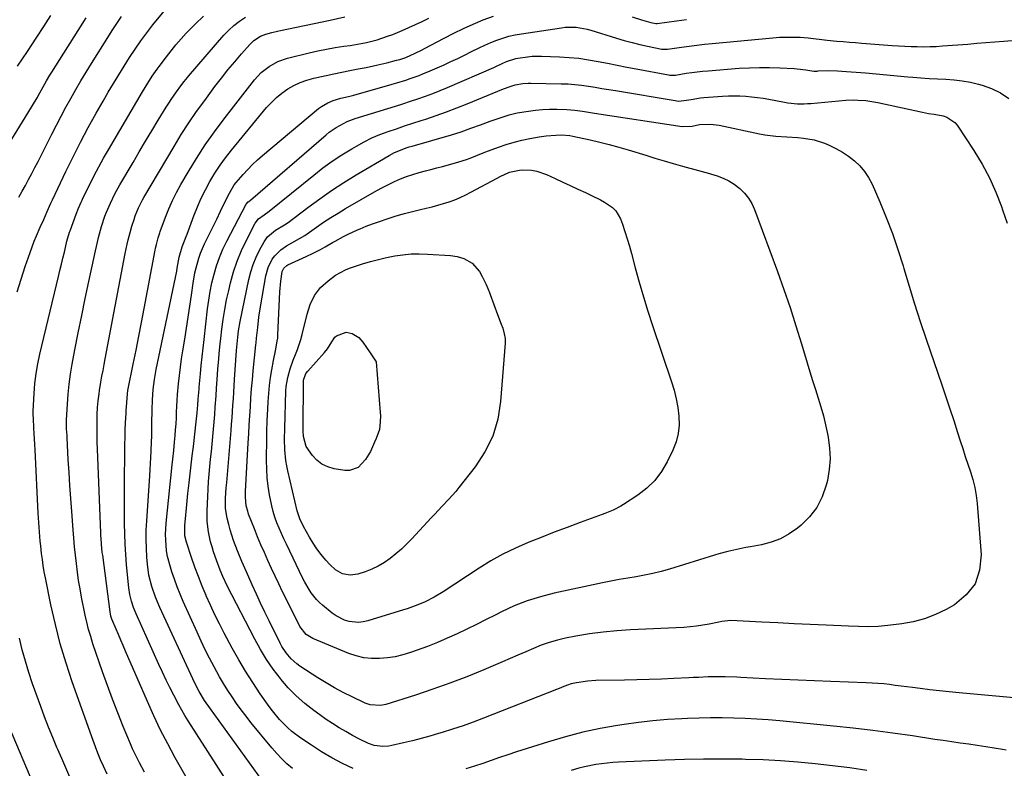
# Model space of a CAD drawing. Units: inches. Extents: x 1836084 to 1841419, y 442232 to 447554.
# Drawn here: x 1840130 to 1840555, y 444755 to 445078 of the extents above; entities that cross this region are included whole.
import ezdxf

# ---------------------------------------------------------------- set-up
doc = ezdxf.new("R2010")
doc.units = ezdxf.units.IN
doc.header["$MEASUREMENT"] = 0
doc.layers.add('7', color=7, linetype='Continuous')
doc.layers.add('8', color=7, linetype='Continuous')

msp = doc.modelspace()

# ---------------------------------------------------------------- linework, layer by layer
at = {"layer": '7', "color": 18}
for points in [[(1840129.04, 444960.89, 1998), (1840130.77, 444966.38, 1998), (1840132.57, 444971.84, 1998), (1840134.63, 444977.86, 1998), (1840135.5, 444980.28, 1998), (1840136.41, 444982.69, 1998), (1840137.39, 444985.07, 1998), (1840139.03, 444988.79, 1998), (1840140.54, 444992.13, 1998), (1840142.02, 444995.48, 1998), (1840143.63, 444999.14, 1998), (1840144.14, 445000.32, 1998), (1840144.27, 445000.61, 1998), (1840150.1, 445012.81, 1998), (1840153.21, 445019.16, 1998), (1840156.42, 445025.47, 1998), (1840159.75, 445031.71, 1998), (1840163.18, 445037.9, 1998), (1840166.18, 445043.21, 1998), (1840168.37, 445047, 1998), (1840170.59, 445050.78, 1998), (1840172.87, 445054.52, 1998), (1840175.19, 445058.23, 1998), (1840177.55, 445061.97, 1998), (1840179.92, 445065.6, 1998), (1840182.38, 445069.18, 1998), (1840183.65, 445070.94, 1998), (1840186.28, 445074.39, 1998), (1840187.63, 445076.09, 1998), (1840199.4, 445090.47, 1998)], [(1840125.6, 445024.9, 1994), (1840133.74, 445037.96, 1994), (1840135.75, 445041.28, 1994), (1840137.68, 445044.64, 1994), (1840138.85, 445046.75, 1994), (1840140.27, 445049.31, 1994), (1840141.7, 445051.87, 1994), (1840143.19, 445054.39, 1994), (1840143.96, 445055.64, 1994), (1840158.77, 445079.14, 1994)], [(1840129.17, 445058.29, 1992), (1840131.42, 445061.46, 1992), (1840133.55, 445064.63, 1992), (1840137.56, 445070.73, 1992), (1840140.61, 445075.38, 1992), (1840143.64, 445080.04, 1992)], [(1840129.74, 445001.71, 1996), (1840131.18, 445004.25, 1996), (1840132.6, 445006.79, 1996), (1840134, 445009.35, 1996), (1840135.37, 445011.92, 1996), (1840136.74, 445014.49, 1996), (1840138.07, 445017.08, 1996), (1840139.4, 445019.68, 1996), (1840144.03, 445028.89, 1996), (1840146.02, 445032.79, 1996), (1840148.03, 445036.66, 1996), (1840150.1, 445040.51, 1996), (1840152.19, 445044.35, 1996), (1840154.35, 445048.15, 1996), (1840156.54, 445051.93, 1996), (1840158.8, 445055.67, 1996), (1840161.1, 445059.39, 1996), (1840168.15, 445070.56, 1996), (1840170.11, 445073.6, 1996), (1840172.09, 445076.62, 1996), (1840174.13, 445079.61, 1996)], [(1840183.94, 444753.64, 2002), (1840181.79, 444757.62, 2002), (1840180.78, 444759.64, 2002), (1840178.88, 444763.74, 2002), (1840177.98, 444765.82, 2002), (1840174.85, 444773.3, 2002), (1840172.48, 444779.15, 2002), (1840170.18, 444785.04, 2002), (1840168, 444790.96, 2002), (1840165.9, 444796.92, 2002), (1840161.77, 444809.05, 2002), (1840160.79, 444812.1, 2002), (1840159.9, 444815.17, 2002), (1840159.12, 444818.27, 2002), (1840158.43, 444821.4, 2002), (1840156.86, 444829.13, 2002), (1840156.19, 444832.72, 2002), (1840155.57, 444836.33, 2002), (1840155.06, 444839.96, 2002), (1840154.61, 444843.59, 2002), (1840154.23, 444847.23, 2002), (1840153.87, 444850.88, 2002), (1840153.54, 444854.52, 2002), (1840153.23, 444858.17, 2002), (1840152.61, 444866.1, 2002), (1840152.19, 444871.72, 2002), (1840151.8, 444877.34, 2002), (1840151.45, 444882.96, 2002), (1840151.12, 444888.58, 2002), (1840150.62, 444897.9, 2002), (1840150.57, 444898.87, 2002), (1840150.42, 444901.77, 2002), (1840150.38, 444903.7, 2002), (1840150.39, 444904.66, 2002), (1840150.42, 444905.63, 2002), (1840150.72, 444912.4, 2002), (1840151.01, 444916.74, 2002), (1840151.43, 444921.06, 2002), (1840152.04, 444925.37, 2002), (1840152.77, 444929.65, 2002), (1840153.98, 444935.85, 2002), (1840155.43, 444943.22, 2002), (1840156.91, 444950.59, 2002), (1840158.43, 444957.94, 2002), (1840159.98, 444965.29, 2002), (1840162.82, 444978.52, 2002), (1840163.24, 444980.44, 2002), (1840164.14, 444984.25, 2002), (1840165.39, 444989.04, 2002), (1840166.91, 444993.47, 2002), (1840167.6, 444995.21, 2002), (1840169.28, 444999.14, 2002), (1840171.22, 445003.12, 2002), (1840173.35, 445006.99, 2002), (1840179.04, 445016.73, 2002), (1840181.73, 445021.3, 2002), (1840184.43, 445025.85, 2002), (1840187.17, 445030.39, 2002), (1840189.91, 445034.91, 2002), (1840193.35, 445040.55, 2002), (1840194.41, 445042.24, 2002), (1840195.5, 445043.91, 2002), (1840197.79, 445047.18, 2002), (1840199.71, 445049.8, 2002), (1840201.08, 445051.58, 2002), (1840202.5, 445053.32, 2002), (1840202.99, 445053.89, 2002), (1840218.21, 445071.59, 2002), (1840220.31, 445073.8, 2002), (1840222.53, 445075.86, 2002), (1840224.94, 445077.7, 2002), (1840227.48, 445079.38, 2002)], [(1840201.82, 444751.7, 2004), (1840197.23, 444759.86, 2004), (1840194.01, 444765.79, 2004), (1840190.92, 444771.79, 2004), (1840188.02, 444777.88, 2004), (1840185.25, 444784.04, 2004), (1840175.82, 444805.86, 2004), (1840174.8, 444808.22, 2004), (1840173.79, 444810.58, 2004), (1840172.78, 444812.95, 2004), (1840171.77, 444815.32, 2004), (1840169.96, 444819.63, 2004), (1840169.51, 444820.96, 2004), (1840169.12, 444822.78, 2004), (1840165.95, 444847.25, 2004), (1840165.8, 444848.44, 2004), (1840165.44, 444852.05, 2004), (1840165.28, 444854.46, 2004), (1840165.21, 444855.66, 2004), (1840165.15, 444856.87, 2004), (1840163.69, 444893, 2004), (1840163.59, 444895.99, 2004), (1840163.54, 444898.97, 2004), (1840163.54, 444901.96, 2004), (1840163.57, 444904.95, 2004), (1840163.64, 444907.95, 2004), (1840163.77, 444910.93, 2004), (1840164.02, 444913.9, 2004), (1840164.39, 444916.86, 2004), (1840164.61, 444918.33, 2004), (1840165.21, 444921.9, 2004), (1840165.65, 444924.42, 2004), (1840166.1, 444926.94, 2004), (1840166.56, 444929.45, 2004), (1840167.04, 444931.97, 2004), (1840175.66, 444977.4, 2004), (1840176.49, 444981.38, 2004), (1840176.96, 444983.37, 2004), (1840177.75, 444986.43, 2004), (1840178.56, 444989.26, 2004), (1840179.47, 444992.06, 2004), (1840180.03, 444993.66, 2004), (1840181.43, 444997.14, 2004), (1840182.5, 444999.4, 2004), (1840183.09, 445000.5, 2004), (1840183.71, 445001.58, 2004), (1840196.74, 445023.65, 2004), (1840199.86, 445028.73, 2004), (1840203.09, 445033.75, 2004), (1840206.47, 445038.66, 2004), (1840209.96, 445043.49, 2004), (1840214.38, 445049.41, 2004), (1840217.14, 445053.04, 2004), (1840219.98, 445056.6, 2004), (1840222.88, 445060.12, 2004), (1840224.35, 445061.85, 2004), (1840225.84, 445063.57, 2004), (1840229.38, 445067.62, 2004), (1840231.08, 445069.28, 2004), (1840234.08, 445071.22, 2004), (1840236.29, 445072.1, 2004), (1840238.86, 445072.76, 2004), (1840241.38, 445073.31, 2004), (1840242.64, 445073.58, 2004), (1840264.01, 445078.04, 2004), (1840270.42, 445079.5, 2004)], [(1840223.38, 444743.74, 2006), (1840202.87, 444775.71, 2006), (1840201.45, 444777.99, 2006), (1840200.08, 444780.29, 2006), (1840198.77, 444782.64, 2006), (1840196.6, 444786.78, 2006), (1840194.94, 444790.07, 2006), (1840193.32, 444793.37, 2006), (1840191.75, 444796.71, 2006), (1840190.22, 444800.05, 2006), (1840180.42, 444821.88, 2006), (1840179.29, 444824.61, 2006), (1840178.34, 444827.4, 2006), (1840177.62, 444830.25, 2006), (1840177.2, 444833.16, 2006), (1840176.25, 444843.13, 2006), (1840175.89, 444847.56, 2006), (1840175.61, 444852, 2006), (1840175.46, 444856.45, 2006), (1840175.39, 444860.9, 2006), (1840175.39, 444865.35, 2006), (1840175.4, 444869.81, 2006), (1840175.41, 444874.26, 2006), (1840175.43, 444878.71, 2006), (1840175.5, 444891.96, 2006), (1840175.53, 444895.06, 2006), (1840175.6, 444898.16, 2006), (1840175.71, 444901.27, 2006), (1840175.85, 444904.36, 2006), (1840176.06, 444908.52, 2006), (1840176.12, 444909.54, 2006), (1840176.3, 444913.15, 2006), (1840176.64, 444916.85, 2006), (1840176.87, 444918.32, 2006), (1840177.01, 444919.05, 2006), (1840179.14, 444929.63, 2006), (1840180.35, 444935.65, 2006), (1840181.54, 444941.67, 2006), (1840182.7, 444947.7, 2006), (1840183.85, 444953.73, 2006), (1840188.6, 444978.9, 2006), (1840188.75, 444979.68, 2006), (1840189.1, 444981.23, 2006), (1840189.87, 444984.1, 2006), (1840190.6, 444986.31, 2006), (1840190.8, 444986.86, 2006), (1840193.1, 444993.11, 2006), (1840194.54, 444996.74, 2006), (1840196.1, 445000.32, 2006), (1840197.85, 445003.8, 2006), (1840199.72, 445007.24, 2006), (1840202.77, 445012.5, 2006), (1840206.37, 445018.43, 2006), (1840210.14, 445024.26, 2006), (1840214.14, 445029.93, 2006), (1840218.3, 445035.49, 2006), (1840231.44, 445052.28, 2006), (1840234.37, 445055.47, 2006), (1840237.77, 445058.17, 2006), (1840241.56, 445060.26, 2006), (1840245.66, 445061.65, 2006), (1840255.02, 445063.94, 2006), (1840258.72, 445064.79, 2006), (1840262.43, 445065.56, 2006), (1840266.16, 445066.23, 2006), (1840269.91, 445066.82, 2006), (1840272.71, 445067.23, 2006), (1840277.4, 445068.02, 2006), (1840279.73, 445068.5, 2006), (1840284.34, 445069.65, 2006), (1840288.84, 445071.12, 2006), (1840291.05, 445071.98, 2006), (1840295.14, 445073.68, 2006), (1840298.03, 445074.92, 2006), (1840300.9, 445076.21, 2006), (1840303.73, 445077.57, 2006), (1840306.54, 445078.98, 2006)], [(1840236.75, 444747.3, 2008), (1840212.39, 444780.88, 2008), (1840209.83, 444784.6, 2008), (1840207.52, 444788.47, 2008), (1840205.39, 444792.6, 2008), (1840204.8, 444793.85, 2008), (1840190.67, 444824.59, 2008), (1840188.75, 444829.13, 2008), (1840187.11, 444833.78, 2008), (1840185.89, 444838.54, 2008), (1840185.24, 444843.4, 2008), (1840185.01, 444846.32, 2008), (1840184.8, 444850.25, 2008), (1840184.7, 444854.17, 2008), (1840184.77, 444858.09, 2008), (1840184.95, 444862.02, 2008), (1840186.25, 444881.52, 2008), (1840186.42, 444884.16, 2008), (1840186.58, 444886.81, 2008), (1840186.73, 444889.45, 2008), (1840186.86, 444892.1, 2008), (1840187.06, 444896.28, 2008), (1840187.12, 444898.51, 2008), (1840187.16, 444902.99, 2008), (1840187.17, 444904.11, 2008), (1840187.23, 444909.95, 2008), (1840187.38, 444914.33, 2008), (1840187.73, 444918.7, 2008), (1840188.3, 444923.04, 2008), (1840189.09, 444927.35, 2008), (1840197.9, 444969.82, 2008), (1840198.14, 444971.01, 2008), (1840198.98, 444975.85, 2008), (1840200.24, 444980.34, 2008), (1840201.97, 444984.7, 2008), (1840202.38, 444985.8, 2008), (1840205.32, 444993.73, 2008), (1840206.83, 444997.53, 2008), (1840208.46, 445001.27, 2008), (1840210.28, 445004.93, 2008), (1840212.21, 445008.54, 2008), (1840214.33, 445012.04, 2008), (1840216.56, 445015.46, 2008), (1840218.97, 445018.76, 2008), (1840221.49, 445021.98, 2008), (1840236.65, 445040.34, 2008), (1840238.71, 445042.61, 2008), (1840240.9, 445044.74, 2008), (1840243.27, 445046.65, 2008), (1840245.77, 445048.43, 2008), (1840248.43, 445049.94, 2008), (1840251.17, 445051.24, 2008), (1840254.04, 445052.24, 2008), (1840256.99, 445053.04, 2008), (1840265.63, 445054.87, 2008), (1840269.11, 445055.6, 2008), (1840272.6, 445056.32, 2008), (1840276.1, 445057.03, 2008), (1840279.59, 445057.73, 2008), (1840282.79, 445058.37, 2008), (1840284.68, 445058.77, 2008), (1840288.44, 445059.64, 2008), (1840292.72, 445060.77, 2008), (1840294.04, 445061.14, 2008), (1840296.64, 445062.03, 2008), (1840300.75, 445063.88, 2008), (1840303.45, 445065.2, 2008), (1840304.79, 445065.89, 2008), (1840313.16, 445070.33, 2008), (1840317.32, 445072.46, 2008), (1840321.52, 445074.5, 2008), (1840325.79, 445076.41, 2008), (1840330.09, 445078.23, 2008), (1840334.47, 445079.82, 2008)], [(1840394.31, 445079.54, 2008), (1840398.27, 445078.25, 2008), (1840402.38, 445077.13, 2008), (1840404.56, 445076.67, 2008), (1840404.93, 445076.69, 2008), (1840405.02, 445076.7, 2008), (1840413.44, 445077.79, 2008), (1840417.74, 445078.34, 2008)], [(1840273.98, 444755.15, 2012), (1840269.33, 444757.4, 2012), (1840264.77, 444759.8, 2012), (1840260.33, 444762.43, 2012), (1840255.98, 444765.2, 2012), (1840251.4, 444768.29, 2012), (1840247.51, 444771.21, 2012), (1840245.69, 444772.81, 2012), (1840242.27, 444776.27, 2012), (1840239.17, 444780, 2012), (1840237.73, 444781.97, 2012), (1840233.9, 444787.47, 2012), (1840230.67, 444792.27, 2012), (1840227.57, 444797.15, 2012), (1840224.63, 444802.13, 2012), (1840221.81, 444807.18, 2012), (1840218.38, 444813.57, 2012), (1840216.32, 444817.55, 2012), (1840214.33, 444821.55, 2012), (1840212.45, 444825.61, 2012), (1840210.63, 444829.7, 2012), (1840210.57, 444829.83, 2012), (1840208.89, 444833.9, 2012), (1840207.28, 444837.99, 2012), (1840205.76, 444842.12, 2012), (1840204.31, 444846.28, 2012), (1840202.07, 444852.92, 2012), (1840201.45, 444855.53, 2012), (1840201.34, 444859.99, 2012), (1840201.76, 444864.45, 2012), (1840202.06, 444867.57, 2012), (1840202.38, 444870.69, 2012), (1840202.72, 444873.81, 2012), (1840203.25, 444878.48, 2012), (1840203.7, 444882.38, 2012), (1840204.15, 444886.27, 2012), (1840204.6, 444890.16, 2012), (1840205.05, 444894.06, 2012), (1840206.28, 444904.72, 2012), (1840206.69, 444908.65, 2012), (1840207.02, 444912.09, 2012), (1840207.19, 444914.52, 2012), (1840207.51, 444918.84, 2012), (1840207.59, 444919.71, 2012), (1840208.13, 444925.42, 2012), (1840208.49, 444929.13, 2012), (1840208.86, 444932.85, 2012), (1840209.25, 444936.56, 2012), (1840209.66, 444940.27, 2012), (1840211.15, 444953.51, 2012), (1840211.66, 444957.3, 2012), (1840212.28, 444961.06, 2012), (1840213.06, 444964.8, 2012), (1840213.96, 444968.51, 2012), (1840215.06, 444972.16, 2012), (1840216.31, 444975.75, 2012), (1840217.8, 444979.25, 2012), (1840219.46, 444982.69, 2012), (1840227.78, 444998.63, 2012), (1840228.72, 444999.68, 2012), (1840229.48, 445000.19, 2012), (1840229.62, 445000.3, 2012), (1840229.76, 445000.41, 2012), (1840262.28, 445028.57, 2012), (1840263.68, 445029.71, 2012), (1840266.62, 445031.79, 2012), (1840269.76, 445033.57, 2012), (1840271.39, 445034.34, 2012), (1840274.77, 445035.6, 2012), (1840288.97, 445039.98, 2012), (1840292.21, 445041, 2012), (1840295.45, 445042.03, 2012), (1840298.69, 445043.09, 2012), (1840301.91, 445044.16, 2012), (1840305.12, 445045.29, 2012), (1840308.31, 445046.47, 2012), (1840311.47, 445047.72, 2012), (1840314.6, 445049.03, 2012), (1840334.6, 445057.67, 2012), (1840335.53, 445058.09, 2012), (1840338.29, 445059.4, 2012), (1840340.13, 445060.28, 2012), (1840344.13, 445061.61, 2012), (1840344.97, 445061.76, 2012), (1840349.21, 445062.32, 2012), (1840351.2, 445062.49, 2012), (1840355.17, 445062.53, 2012), (1840363, 445062.27, 2012), (1840367.18, 445062.02, 2012), (1840371.35, 445061.64, 2012), (1840375.48, 445061.04, 2012), (1840379.6, 445060.3, 2012), (1840383.72, 445059.47, 2012), (1840387.83, 445058.65, 2012), (1840391.95, 445057.86, 2012), (1840396.07, 445057.08, 2012), (1840410.02, 445054.49, 2012), (1840410.51, 445054.42, 2012), (1840412.98, 445054.43, 2012), (1840417.64, 445055.17, 2012), (1840419.98, 445055.53, 2012), (1840424.67, 445056.09, 2012), (1840427.02, 445056.3, 2012), (1840440.49, 445057.33, 2012), (1840444.85, 445057.57, 2012), (1840449.22, 445057.71, 2012), (1840453.58, 445057.67, 2012), (1840457.95, 445057.51, 2012), (1840464.15, 445057.17, 2012), (1840465.42, 445057.08, 2012), (1840469.18, 445056.61, 2012), (1840472.64, 445056.15, 2012), (1840474.08, 445056.14, 2012), (1840474.56, 445056.16, 2012), (1840479.14, 445056.31, 2012), (1840482.84, 445056.25, 2012), (1840484.68, 445056.13, 2012), (1840494.87, 445055.33, 2012), (1840499.47, 445054.96, 2012), (1840504.06, 445054.56, 2012), (1840508.65, 445054.14, 2012), (1840513.24, 445053.7, 2012), (1840515.3, 445053.49, 2012), (1840518.86, 445053.17, 2012), (1840522.43, 445052.91, 2012)], [(1840579.57, 444783.8, 2014), (1840535.25, 444787.81, 2014), (1840531.07, 444788.21, 2014), (1840526.89, 444788.65, 2014), (1840522.73, 444789.13, 2014), (1840518.56, 444789.65, 2014), (1840515.21, 444790.08, 2014), (1840512.72, 444790.4, 2014), (1840510.24, 444790.72, 2014), (1840507.75, 444791.05, 2014), (1840505.26, 444791.37, 2014), (1840502.77, 444791.65, 2014), (1840500.27, 444791.89, 2014), (1840497.77, 444792.06, 2014), (1840495.27, 444792.18, 2014), (1840479.95, 444792.72, 2014), (1840472.92, 444792.99, 2014), (1840465.89, 444793.27, 2014), (1840458.87, 444793.6, 2014), (1840451.84, 444793.94, 2014), (1840441.11, 444794.49, 2014), (1840439.45, 444794.57, 2014), (1840434.47, 444794.75, 2014), (1840431.15, 444794.79, 2014), (1840427.01, 444794.67, 2014), (1840422.86, 444794.49, 2014), (1840420.79, 444794.4, 2014), (1840418.72, 444794.31, 2014), (1840412.26, 444794.01, 2014), (1840406.95, 444793.79, 2014), (1840401.64, 444793.6, 2014), (1840396.34, 444793.45, 2014), (1840391.03, 444793.33, 2014), (1840378.57, 444793.09, 2014), (1840375.03, 444792.88, 2014), (1840370.26, 444792.16, 2014), (1840368.06, 444791.65, 2014), (1840364.89, 444790.51, 2014), (1840362.79, 444789.68, 2014), (1840361.73, 444789.26, 2014), (1840330.21, 444776.93, 2014), (1840325.79, 444775.25, 2014), (1840321.35, 444773.65, 2014), (1840316.87, 444772.14, 2014), (1840312.37, 444770.7, 2014), (1840310.8, 444770.22, 2014), (1840307.05, 444769.12, 2014), (1840303.29, 444768.08, 2014), (1840299.51, 444767.12, 2014), (1840295.7, 444766.23, 2014), (1840290.6, 444765.09, 2014), (1840289.33, 444764.87, 2014), (1840286.79, 444764.69, 2014), (1840283, 444765.16, 2014), (1840280.59, 444766, 2014), (1840276.67, 444767.85, 2014), (1840273.63, 444769.49, 2014), (1840270.83, 444771.09, 2014), (1840267.96, 444772.79, 2014), (1840265.13, 444774.55, 2014), (1840262.35, 444776.4, 2014), (1840259.62, 444778.31, 2014), (1840256.99, 444780.21, 2014), (1840253.12, 444783.26, 2014), (1840249.42, 444786.51, 2014), (1840246, 444790.04, 2014), (1840242.77, 444793.77, 2014), (1840242.58, 444794, 2014), (1840239.52, 444798.07, 2014), (1840236.63, 444802.25, 2014), (1840233.99, 444806.6, 2014), (1840231.52, 444811.05, 2014), (1840219.66, 444833.98, 2014), (1840217.73, 444838.04, 2014), (1840216.59, 444840.81, 2014), (1840215.03, 444845.02, 2014), (1840213.78, 444848.64, 2014), (1840213.1, 444850.78, 2014), (1840212.49, 444852.94, 2014), (1840211.56, 444857.35, 2014), (1840211.04, 444861.81, 2014), (1840210.96, 444864.05, 2014), (1840210.98, 444866.3, 2014), (1840211.23, 444872.54, 2014), (1840211.39, 444875.78, 2014), (1840211.59, 444879.02, 2014), (1840211.86, 444882.25, 2014), (1840212.18, 444885.48, 2014), (1840212.52, 444888.71, 2014), (1840212.84, 444891.94, 2014), (1840213.15, 444895.17, 2014), (1840213.45, 444898.4, 2014), (1840214.14, 444906.33, 2014), (1840214.28, 444907.94, 2014), (1840214.52, 444911.17, 2014), (1840214.84, 444916.02, 2014), (1840215.06, 444919.25, 2014), (1840215.31, 444923.05, 2014), (1840215.64, 444927.49, 2014), (1840216.02, 444931.93, 2014), (1840216.23, 444934.15, 2014), (1840216.69, 444938.58, 2014), (1840216.94, 444940.8, 2014), (1840217.4, 444944.8, 2014), (1840217.96, 444949, 2014), (1840218.61, 444953.19, 2014), (1840219.41, 444957.35, 2014), (1840220.31, 444961.49, 2014), (1840221.07, 444964.74, 2014), (1840222.38, 444969.49, 2014), (1840223.92, 444974.15, 2014), (1840225.8, 444978.68, 2014), (1840227.92, 444983.12, 2014), (1840231.75, 444990.45, 2014), (1840233.18, 444992.35, 2014), (1840235.54, 444994.14, 2014), (1840237.81, 444995.66, 2014), (1840257.03, 445011.27, 2014), (1840260.96, 445014.31, 2014), (1840264.97, 445017.23, 2014), (1840269.12, 445019.96, 2014), (1840273.35, 445022.56, 2014), (1840275.44, 445023.79, 2014), (1840278.73, 445025.58, 2014), (1840282.09, 445027.25, 2014), (1840285.54, 445028.71, 2014), (1840289.05, 445030.03, 2014), (1840292.62, 445031.25, 2014), (1840296.18, 445032.45, 2014), (1840299.76, 445033.63, 2014), (1840303.34, 445034.79, 2014), (1840305.25, 445035.41, 2014), (1840309.77, 445036.93, 2014), (1840314.27, 445038.53, 2014), (1840318.72, 445040.23, 2014), (1840323.15, 445042, 2014), (1840336.3, 445047.45, 2014), (1840338.77, 445048.44, 2014), (1840341.62, 445049.48, 2014), (1840343.81, 445050.15, 2014), (1840347.18, 445050.75, 2014), (1840349.46, 445050.91, 2014), (1840350.61, 445050.92, 2014), (1840363.67, 445050.69, 2014), (1840366.63, 445050.57, 2014), (1840369.58, 445050.37, 2014), (1840372.51, 445050.04, 2014), (1840375.44, 445049.63, 2014), (1840378.36, 445049.15, 2014), (1840381.28, 445048.66, 2014), (1840384.2, 445048.18, 2014), (1840387.12, 445047.69, 2014), (1840412.9, 445043.36, 2014), (1840414.26, 445043.21, 2014), (1840417.69, 445043.51, 2014), (1840419.73, 445043.91, 2014), (1840423.82, 445044.55, 2014), (1840425.2, 445044.68, 2014), (1840433.28, 445045.29, 2014), (1840435.79, 445045.43, 2014), (1840438.3, 445045.49, 2014), (1840440.8, 445045.43, 2014), (1840443.31, 445045.3, 2014), (1840445.81, 445045.08, 2014), (1840448.31, 445044.79, 2014), (1840450.79, 445044.41, 2014), (1840453.26, 445043.98, 2014), (1840459.95, 445042.69, 2014), (1840461.36, 445042.45, 2014), (1840465.64, 445042.04, 2014), (1840468.5, 445042.02, 2014), (1840469.93, 445042.09, 2014), (1840471.36, 445042.19, 2014), (1840486.38, 445043.51, 2014), (1840489.87, 445043.67, 2014), (1840491.61, 445043.64, 2014), (1840495.1, 445043.38, 2014), (1840496.83, 445043.16, 2014), (1840500.27, 445042.54, 2014), (1840519.56, 445038.34, 2014), (1840522.07, 445037.86, 2014)], [(1840522.43, 445052.91, 2012), (1840526, 445052.71, 2012), (1840529.58, 445052.57, 2012), (1840533.14, 445052.34, 2012), (1840536.67, 445051.94, 2012), (1840540.17, 445051.29, 2012), (1840543.64, 445050.46, 2012), (1840545.23, 445050.02, 2012), (1840549.31, 445048.55, 2012), (1840553.17, 445046.71, 2012), (1840556.7, 445044.29, 2012)], [(1840484.97, 445021.14, 2016), (1840487.62, 445019.34, 2016), (1840490.18, 445017.39, 2016), (1840492.48, 445015.18, 2016), (1840494.54, 445012.8, 2016), (1840496.25, 445010.15, 2016), (1840497.73, 445007.32, 2016), (1840501.05, 444999.73, 2016), (1840503.88, 444992.92, 2016), (1840506.52, 444986.05, 2016), (1840508.91, 444979.08, 2016), (1840511.11, 444972.04, 2016), (1840511.45, 444970.9, 2016), (1840513.75, 444963.26, 2016), (1840516.11, 444955.64, 2016), (1840518.57, 444948.06, 2016), (1840521.1, 444940.49, 2016), (1840527.87, 444920.71, 2016), (1840529.61, 444915.58, 2016), (1840531.32, 444910.45, 2016), (1840533, 444905.31, 2016), (1840534.65, 444900.16, 2016), (1840535.8, 444896.54, 2016), (1840536.88, 444893.2, 2016), (1840537.97, 444889.86, 2016), (1840539.08, 444886.53, 2016), (1840540.21, 444883.21, 2016), (1840541.21, 444879.86, 2016), (1840542.05, 444876.48, 2016), (1840542.63, 444873.04, 2016), (1840543.04, 444869.57, 2016), (1840544.81, 444847.35, 2016), (1840544.15, 444840.81, 2016), (1840542.22, 444834.94, 2016), (1840538.41, 444830.07, 2016), (1840533.35, 444825.88, 2016), (1840529.7, 444823.84, 2016), (1840525.12, 444821.62, 2016), (1840520.42, 444819.77, 2016), (1840515.53, 444818.48, 2016), (1840510.53, 444817.56, 2016), (1840504.54, 444816.82, 2016), (1840500.32, 444816.44, 2016), (1840496.09, 444816.34, 2016), (1840491.85, 444816.42, 2016), (1840487.61, 444816.57, 2016), (1840477.99, 444817.03, 2016), (1840471.06, 444817.36, 2016), (1840464.12, 444817.68, 2016), (1840457.19, 444818.01, 2016), (1840450.26, 444818.34, 2016), (1840436.83, 444818.98, 2016), (1840435.53, 444818.97, 2016), (1840432.97, 444818.58, 2016), (1840431.69, 444818.32, 2016), (1840427.55, 444817.46, 2016), (1840424.84, 444816.97, 2016), (1840422.11, 444816.56, 2016), (1840419.37, 444816.28, 2016), (1840416.61, 444816.08, 2016), (1840393.57, 444815.02, 2016), (1840387.66, 444814.62, 2016), (1840381.77, 444814.05, 2016), (1840375.91, 444813.23, 2016), (1840370.07, 444812.24, 2016), (1840365.61, 444811.39, 2016), (1840362.05, 444810.58, 2016), (1840358.55, 444809.61, 2016), (1840355.12, 444808.4, 2016), (1840351.74, 444807.03, 2016), (1840348.39, 444805.54, 2016), (1840345.04, 444804.07, 2016), (1840341.68, 444802.61, 2016), (1840338.32, 444801.17, 2016), (1840330.32, 444797.77, 2016), (1840323.04, 444794.8, 2016), (1840315.71, 444791.97, 2016), (1840308.3, 444789.36, 2016), (1840300.84, 444786.89, 2016), (1840288.02, 444782.85, 2016), (1840285.81, 444782.37, 2016), (1840281.3, 444782.64, 2016), (1840279.17, 444783.41, 2016), (1840273.53, 444786.07, 2016), (1840269.71, 444787.97, 2016), (1840265.96, 444789.97, 2016), (1840262.28, 444792.12, 2016), (1840258.67, 444794.37, 2016), (1840251.03, 444799.36, 2016), (1840249.68, 444800.33, 2016), (1840247.21, 444802.53, 2016), (1840245.08, 444805.08, 2016), (1840243.27, 444807.86, 2016), (1840242.49, 444809.33, 2016), (1840237.8, 444818.84, 2016), (1840235.92, 444822.71, 2016), (1840234.07, 444826.58, 2016), (1840232.26, 444830.48, 2016), (1840230.48, 444834.39, 2016), (1840227.97, 444839.98, 2016), (1840225.97, 444844.5, 2016), (1840224.09, 444849.08, 2016), (1840222.41, 444853.58, 2016), (1840220.94, 444858.2, 2016), (1840220.29, 444860.53, 2016), (1840219.62, 444863.16, 2016), (1840218.92, 444867.44, 2016), (1840218.85, 444871.8, 2016), (1840219.24, 444876.34, 2016), (1840219.44, 444878.62, 2016), (1840221.33, 444901.04, 2016), (1840221.55, 444903.78, 2016), (1840221.76, 444906.53, 2016), (1840221.96, 444909.27, 2016), (1840222.14, 444912.02, 2016), (1840222.31, 444914.77, 2016), (1840222.49, 444917.52, 2016), (1840222.67, 444920.26, 2016), (1840222.84, 444923.01, 2016), (1840223.67, 444935.51, 2016), (1840223.89, 444938.43, 2016), (1840224.2, 444941.34, 2016), (1840224.54, 444944.03, 2016), (1840225.25, 444948.13, 2016), (1840229.01, 444966.24, 2016), (1840229.84, 444969.52, 2016), (1840230.86, 444972.73, 2016), (1840232.15, 444975.84, 2016), (1840233.62, 444978.88, 2016), (1840235.57, 444982.49, 2016), (1840237.09, 444984.65, 2016), (1840240.52, 444987.41, 2016), (1840244.42, 444989.8, 2016), (1840245.92, 444990.85, 2016), (1840254.48, 444997.32, 2016), (1840259.55, 445001.03, 2016), (1840264.7, 445004.61, 2016), (1840269.97, 445008.02, 2016), (1840275.31, 445011.32, 2016), (1840289.49, 445019.75, 2016), (1840291.87, 445021.02, 2016), (1840294.34, 445022.07, 2016), (1840296.89, 445022.97, 2016), (1840298.18, 445023.38, 2016), (1840299.47, 445023.77, 2016), (1840316.41, 445028.67, 2016), (1840320.62, 445029.98, 2016), (1840324.78, 445031.45, 2016), (1840328.91, 445032.97, 2016), (1840333.07, 445034.45, 2016), (1840339.47, 445036.68, 2016), (1840341.2, 445037.22, 2016), (1840344.7, 445038.09, 2016), (1840349.58, 445038.89, 2016), (1840352.61, 445039.27, 2016), (1840355.65, 445039.54, 2016), (1840358.69, 445039.66, 2016), (1840361.75, 445039.68, 2016), (1840366.15, 445039.55, 2016), (1840369.55, 445039.27, 2016), (1840372.93, 445038.79, 2016), (1840376.32, 445038.28, 2016), (1840378, 445038.02, 2016), (1840415.79, 445032.21, 2016), (1840420.16, 445032.39, 2016), (1840423.4, 445033.05, 2016), (1840428.12, 445033.27, 2016), (1840431.82, 445032.78, 2016), (1840449.22, 445029.08, 2016), (1840451.55, 445028.64, 2016), (1840456.24, 445028.02, 2016), (1840460.98, 445027.71, 2016), (1840465.72, 445027.41, 2016), (1840468.12, 445027.24, 2016), (1840472.8, 445026.5, 2016), (1840477.29, 445024.98, 2016), (1840479.29, 445024.11, 2016), (1840482.18, 445022.7, 2016), (1840484.97, 445021.14, 2016)], [(1840522.07, 445037.86, 2014), (1840524.61, 445037.5, 2014), (1840528.37, 445036.76, 2014), (1840529.97, 445036.25, 2014), (1840533.5, 445033.92, 2014), (1840534.41, 445032.8, 2014), (1840541.66, 445021.81, 2014), (1840545.18, 445016.02, 2014), (1840548.39, 445010.09, 2014), (1840551.16, 445003.93, 2014), (1840553.62, 444997.62, 2014), (1840554.07, 444996.32, 2014), (1840556, 444990.52, 2014)], [(1840357.14, 445028.13, 2018), (1840361.42, 445028.49, 2018), (1840363.77, 445028.56, 2018), (1840367.43, 445028.33, 2018), (1840368.73, 445028.08, 2018), (1840376.16, 445026.45, 2018), (1840380.29, 445025.48, 2018), (1840384.4, 445024.45, 2018), (1840388.49, 445023.32, 2018), (1840392.55, 445022.13, 2018), (1840400.21, 445019.77, 2018), (1840404.13, 445018.58, 2018), (1840408.06, 445017.4, 2018), (1840412, 445016.26, 2018), (1840415.94, 445015.14, 2018), (1840422.93, 445013.19, 2018), (1840426.13, 445012.41, 2018), (1840426.58, 445012.27, 2018), (1840430.95, 445010.9, 2018), (1840433.5, 445009.92, 2018), (1840435.95, 445008.76, 2018), (1840438.25, 445007.32, 2018), (1840440.66, 445005.51, 2018), (1840442.7, 445003.51, 2018), (1840444.49, 445001.34, 2018), (1840445.93, 444998.92, 2018), (1840447.12, 444996.33, 2018), (1840456.96, 444969.62, 2018), (1840459.73, 444961.86, 2018), (1840462.4, 444954.07, 2018), (1840464.93, 444946.24, 2018), (1840467.36, 444938.36, 2018), (1840469.79, 444930.2, 2018), (1840470.94, 444926.39, 2018), (1840472.11, 444922.59, 2018), (1840473.31, 444918.79, 2018), (1840474.53, 444915, 2018), (1840475.7, 444911.2, 2018), (1840476.77, 444907.37, 2018), (1840477.7, 444903.51, 2018), (1840478.54, 444899.62, 2018), (1840478.84, 444898.1, 2018), (1840479.45, 444893.44, 2018), (1840479.66, 444888.79, 2018), (1840479.27, 444884.15, 2018), (1840478.48, 444879.52, 2018), (1840477.97, 444877.38, 2018), (1840476.26, 444872.44, 2018), (1840473.98, 444867.86, 2018), (1840470.84, 444863.81, 2018), (1840467.13, 444860.12, 2018), (1840465.65, 444858.92, 2018), (1840462.07, 444856.44, 2018), (1840458.31, 444854.35, 2018), (1840454.28, 444852.86, 2018), (1840450.06, 444851.76, 2018), (1840445.26, 444850.9, 2018), (1840443.3, 444850.54, 2018), (1840439.4, 444849.74, 2018), (1840435.52, 444848.86, 2018), (1840431.68, 444847.82, 2018), (1840429.77, 444847.26, 2018), (1840410.35, 444841.22, 2018), (1840406.81, 444840.21, 2018), (1840403.24, 444839.31, 2018), (1840399.64, 444838.56, 2018), (1840396.01, 444837.93, 2018), (1840392.36, 444837.35, 2018), (1840388.73, 444836.72, 2018), (1840385.11, 444836.03, 2018), (1840381.49, 444835.29, 2018), (1840360.65, 444830.82, 2018), (1840354.81, 444829.33, 2018), (1840349.06, 444827.54, 2018), (1840343.48, 444825.32, 2018), (1840337.99, 444822.79, 2018), (1840335.47, 444821.51, 2018), (1840331.32, 444819.42, 2018), (1840327.16, 444817.35, 2018), (1840322.99, 444815.31, 2018), (1840318.8, 444813.29, 2018), (1840314.58, 444811.36, 2018), (1840310.32, 444809.53, 2018), (1840306, 444807.84, 2018), (1840301.64, 444806.24, 2018), (1840298.72, 444805.23, 2018), (1840295.44, 444804.24, 2018), (1840292.13, 444803.44, 2018), (1840288.75, 444802.93, 2018), (1840285.35, 444802.6, 2018), (1840281.95, 444802.65, 2018), (1840278.6, 444802.99, 2018), (1840275.33, 444803.78, 2018), (1840272.11, 444804.86, 2018), (1840256.54, 444811.27, 2018), (1840253.77, 444813.01, 2018), (1840251.02, 444816.46, 2018), (1840250.48, 444817.43, 2018), (1840243.53, 444831.46, 2018), (1840241.9, 444834.81, 2018), (1840240.29, 444838.17, 2018), (1840238.72, 444841.54, 2018), (1840237.17, 444844.93, 2018), (1840235.67, 444848.33, 2018), (1840234.2, 444851.76, 2018), (1840232.78, 444855.2, 2018), (1840231.4, 444858.65, 2018), (1840228.91, 444864.99, 2018), (1840228.5, 444866.16, 2018), (1840227.89, 444868.54, 2018), (1840227.5, 444872.22, 2018), (1840227.53, 444874.69, 2018), (1840228.74, 444895.73, 2018), (1840228.97, 444899.61, 2018), (1840229.19, 444903.49, 2018), (1840229.42, 444907.37, 2018), (1840229.64, 444911.25, 2018), (1840229.9, 444915.12, 2018), (1840230.18, 444919, 2018), (1840230.51, 444922.87, 2018), (1840230.87, 444926.74, 2018), (1840231.99, 444937.95, 2018), (1840232.1, 444938.93, 2018), (1840232.35, 444940.9, 2018), (1840232.82, 444945.43, 2018), (1840233.36, 444949.94, 2018), (1840234.06, 444954.44, 2018), (1840236.34, 444967.71, 2018), (1840237.34, 444971.4, 2018), (1840239.06, 444974.94, 2018), (1840240.13, 444976.45, 2018), (1840242.72, 444979.02, 2018), (1840245.23, 444980.69, 2018), (1840247.47, 444981.99, 2018), (1840250.87, 444983.88, 2018), (1840253.08, 444985.23, 2018), (1840254.15, 444985.96, 2018), (1840258.15, 444988.76, 2018), (1840261.24, 444990.86, 2018), (1840264.36, 444992.91, 2018), (1840267.53, 444994.87, 2018), (1840270.74, 444996.79, 2018), (1840284.2, 445004.58, 2018), (1840286.68, 445005.95, 2018), (1840289.2, 445007.24, 2018), (1840291.76, 445008.44, 2018), (1840294.36, 445009.56, 2018), (1840297, 445010.57, 2018), (1840299.67, 445011.51, 2018), (1840302.38, 445012.34, 2018), (1840305.1, 445013.1, 2018), (1840307.42, 445013.69, 2018), (1840310, 445014.35, 2018), (1840312.57, 445015.02, 2018), (1840315.15, 445015.71, 2018), (1840319.56, 445016.9, 2018), (1840322.81, 445017.91, 2018), (1840324.41, 445018.5, 2018), (1840327.57, 445019.8, 2018), (1840330.74, 445021.07, 2018), (1840332.33, 445021.69, 2018), (1840336.67, 445023.33, 2018), (1840339.99, 445024.48, 2018), (1840343.34, 445025.5, 2018), (1840346.75, 445026.32, 2018), (1840350.19, 445027.02, 2018), (1840354.24, 445027.71, 2018), (1840357.14, 445028.13, 2018)], [(1840270.6, 444970.35, 2022), (1840272.41, 444971.03, 2022), (1840278.05, 444972.89, 2022), (1840281.47, 444973.93, 2022), (1840284.9, 444974.88, 2022), (1840288.38, 444975.68, 2022), (1840291.88, 444976.38, 2022), (1840295.4, 444976.88, 2022), (1840298.94, 444977.21, 2022), (1840302.49, 444977.28, 2022), (1840306.05, 444977.19, 2022), (1840315.97, 444976.57, 2022), (1840318.88, 444976.16, 2022), (1840321.69, 444975.29, 2022), (1840325.25, 444973.25, 2022), (1840328.41, 444969.58, 2022), (1840329.68, 444967.43, 2022), (1840331.35, 444964.1, 2022), (1840332.74, 444960.65, 2022), (1840333.05, 444959.77, 2022), (1840334.63, 444955.39, 2022), (1840336.28, 444951.03, 2022), (1840337.85, 444946.97, 2022), (1840338.51, 444945.12, 2022), (1840339.15, 444942.69, 2022), (1840339.46, 444940.71, 2022), (1840339.5, 444939.72, 2022), (1840339.47, 444938.71, 2022), (1840337.58, 444913.52, 2022), (1840336.32, 444905.91, 2022), (1840334.21, 444898.63, 2022), (1840330.83, 444891.85, 2022), (1840326.62, 444885.39, 2022), (1840319.59, 444876.49, 2022), (1840318.19, 444874.76, 2022), (1840315.28, 444871.41, 2022), (1840312.24, 444868.17, 2022), (1840309.19, 444864.94, 2022), (1840307.67, 444863.31, 2022), (1840299.21, 444854.24, 2022), (1840297.02, 444852, 2022), (1840294.77, 444849.84, 2022), (1840292.41, 444847.79, 2022), (1840289.99, 444845.82, 2022), (1840287.44, 444844.04, 2022), (1840284.79, 444842.46, 2022), (1840281.99, 444841.15, 2022), (1840279.09, 444840.04, 2022), (1840275.93, 444839.01, 2022), (1840272.63, 444838.54, 2022), (1840269.38, 444839.24, 2022), (1840266.39, 444840.89, 2022), (1840263.85, 444843.19, 2022), (1840262.13, 444845.15, 2022), (1840260.2, 444847.5, 2022), (1840258.37, 444849.92, 2022), (1840256.68, 444852.45, 2022), (1840255.1, 444855.05, 2022), (1840252.51, 444859.58, 2022), (1840250.93, 444862.9, 2022), (1840249.84, 444866.41, 2022), (1840245.82, 444883.57, 2022), (1840245.36, 444885.83, 2022), (1840244.97, 444888.09, 2022), (1840244.53, 444892.67, 2022), (1840244.38, 444897.29, 2022), (1840244.44, 444901.9, 2022), (1840245.01, 444917.99, 2022), (1840245.14, 444919.96, 2022), (1840245.74, 444923.84, 2022), (1840246.77, 444927.65, 2022), (1840248.09, 444931.38, 2022), (1840249.1, 444933.8, 2022), (1840249.95, 444935.94, 2022), (1840251.41, 444940.29, 2022), (1840252, 444942.51, 2022), (1840254.09, 444951.22, 2022), (1840255.42, 444955.38, 2022), (1840257.37, 444959.28, 2022), (1840259.95, 444962.77, 2022), (1840263.17, 444965.67, 2022), (1840266.39, 444968.01, 2022), (1840270.6, 444970.35, 2022)], [(1840283.89, 444897.54, 2024), (1840283.21, 444895.96, 2024), (1840281.41, 444891.97, 2024), (1840279.32, 444888.52, 2024), (1840276.18, 444885.14, 2024), (1840272.46, 444883.76, 2024), (1840270.35, 444883.76, 2024), (1840265.73, 444884.53, 2024), (1840263.02, 444885.32, 2024), (1840260.52, 444886.48, 2024), (1840258.37, 444888.19, 2024), (1840256.44, 444890.26, 2024), (1840253.73, 444894.12, 2024), (1840252.57, 444898.48, 2024), (1840252.44, 444900.79, 2024), (1840252.42, 444901.95, 2024), (1840252.58, 444922.16, 2024), (1840252.62, 444922.77, 2024), (1840253.62, 444925.66, 2024), (1840254.36, 444926.64, 2024), (1840261.67, 444934.68, 2024), (1840262.93, 444936.23, 2024), (1840264.78, 444939.24, 2024), (1840266.03, 444941.25, 2024), (1840266.76, 444941.82, 2024), (1840271, 444943.51, 2024), (1840273.58, 444942.95, 2024), (1840276.38, 444941.18, 2024), (1840278.18, 444939.17, 2024), (1840279.73, 444936.88, 2024), (1840281.26, 444934.58, 2024), (1840283.84, 444930.64, 2024), (1840285.63, 444908.86, 2024), (1840285.7, 444907.5, 2024), (1840285.67, 444904.76, 2024), (1840285.33, 444901.53, 2024), (1840283.89, 444897.54, 2024)], [(1840151.75, 444751.45, 1998), (1840150.01, 444755.44, 1998), (1840148.28, 444759.44, 1998), (1840146.56, 444763.44, 1998), (1840146.24, 444764.21, 1998), (1840144.4, 444768.61, 1998), (1840142.62, 444773.03, 1998), (1840140.92, 444777.49, 1998), (1840139.27, 444781.96, 1998), (1840135.75, 444791.79, 1998), (1840134.12, 444796.63, 1998), (1840132.62, 444801.52, 1998), (1840131.3, 444806.46, 1998), (1840130.11, 444811.43, 1998)], [(1840137.19, 444746, 1996), (1840124.62, 444775.63, 1996)], [(1840555.62, 444763.03, 2012), (1840554.04, 444763.32, 2012), (1840550.4, 444763.96, 2012), (1840546.75, 444764.57, 2012), (1840543.1, 444765.13, 2012), (1840539.44, 444765.65, 2012), (1840535.78, 444766.16, 2012), (1840532.12, 444766.68, 2012), (1840528.47, 444767.22, 2012), (1840524.81, 444767.77, 2012), (1840515.14, 444769.23, 2012), (1840506.65, 444770.45, 2012), (1840498.14, 444771.58, 2012), (1840489.61, 444772.57, 2012), (1840481.08, 444773.47, 2012), (1840457.96, 444775.71, 2012), (1840453, 444776.14, 2012), (1840448.04, 444776.5, 2012), (1840443.06, 444776.76, 2012), (1840438.09, 444776.94, 2012), (1840433.11, 444777.02, 2012), (1840428.13, 444777.03, 2012), (1840423.16, 444776.94, 2012), (1840418.18, 444776.78, 2012), (1840415.68, 444776.67, 2012), (1840409.47, 444776.3, 2012), (1840403.27, 444775.79, 2012), (1840397.08, 444775.08, 2012), (1840390.92, 444774.23, 2012), (1840388.04, 444773.78, 2012), (1840380.49, 444772.43, 2012), (1840372.99, 444770.85, 2012), (1840365.57, 444768.91, 2012), (1840358.21, 444766.75, 2012), (1840344.36, 444762.31, 2012), (1840340.72, 444761.13, 2012), (1840337.09, 444759.92, 2012), (1840333.47, 444758.68, 2012), (1840329.86, 444757.41, 2012), (1840326.24, 444756.19, 2012), (1840322.59, 444755.06, 2012)]]:
    msp.add_polyline3d(points, dxfattribs=at)
at = {"layer": '8', "color": 18}
for points in [[(1840167.93, 444752.69, 2000), (1840166.27, 444756.26, 2000), (1840165.06, 444758.99, 2000), (1840163.9, 444761.75, 2000), (1840162.81, 444764.53, 2000), (1840161.78, 444767.34, 2000), (1840152.86, 444792.52, 2000), (1840150.15, 444800.71, 2000), (1840147.67, 444808.98, 2000), (1840145.54, 444817.33, 2000), (1840143.64, 444825.76, 2000), (1840141.26, 444837.51, 2000), (1840140.77, 444840.11, 2000), (1840140.32, 444842.72, 2000), (1840139.93, 444845.34, 2000), (1840139.6, 444847.97, 2000), (1840139.23, 444851.22, 2000), (1840139.03, 444853.23, 2000), (1840138.69, 444857.26, 2000), (1840138.54, 444859.27, 2000), (1840138.29, 444863.3, 2000), (1840138.18, 444865.31, 2000), (1840136.78, 444892.68, 2000), (1840136.66, 444895.03, 2000), (1840136.43, 444899.73, 2000), (1840136.31, 444902.07, 2000), (1840136.1, 444906.34, 2000), (1840136.03, 444907.63, 2000), (1840136, 444908.48, 2000), (1840136.01, 444908.91, 2000), (1840136.02, 444909.34, 2000), (1840136.42, 444917.07, 2000), (1840136.76, 444921.35, 2000), (1840137.25, 444925.61, 2000), (1840137.98, 444929.83, 2000), (1840138.87, 444934.03, 2000), (1840146.91, 444967.5, 2000), (1840147.54, 444970.14, 2000), (1840148.17, 444972.78, 2000), (1840148.79, 444975.41, 2000), (1840149.42, 444978.05, 2000), (1840150.51, 444982.67, 2000), (1840151.64, 444986.59, 2000), (1840151.87, 444987.24, 2000), (1840154.56, 444994.41, 2000), (1840155.57, 444997.01, 2000), (1840156.65, 444999.58, 2000), (1840157.04, 445000.43, 2000), (1840157.45, 445001.26, 2000), (1840160.38, 445007.23, 2000), (1840162.31, 445011.02, 2000), (1840164.28, 445014.79, 2000), (1840166.34, 445018.51, 2000), (1840168.45, 445022.2, 2000), (1840183.11, 445047.14, 2000), (1840185.39, 445050.89, 2000), (1840187.35, 445053.98, 2000), (1840189.41, 445056.96, 2000), (1840189.84, 445057.54, 2000), (1840190.27, 445058.12, 2000), (1840193.41, 445062.29, 2000), (1840195.45, 445064.91, 2000), (1840197.56, 445067.48, 2000), (1840199.76, 445069.98, 2000), (1840202.01, 445072.43, 2000), (1840205.77, 445076.38, 2000), (1840209.38, 445079.82, 2000)], [(1840247.79, 444755.18, 2010), (1840245.43, 444757.25, 2010), (1840243.16, 444759.4, 2010), (1840241.02, 444761.69, 2010), (1840238.96, 444764.05, 2010), (1840229.9, 444775.09, 2010), (1840227.77, 444777.76, 2010), (1840225.7, 444780.47, 2010), (1840223.7, 444783.24, 2010), (1840221.75, 444786.05, 2010), (1840219.89, 444788.91, 2010), (1840218.08, 444791.81, 2010), (1840216.36, 444794.76, 2010), (1840213.99, 444799.05, 2010), (1840212.06, 444802.73, 2010), (1840210.18, 444806.43, 2010), (1840208.39, 444810.18, 2010), (1840206.66, 444813.96, 2010), (1840200.73, 444827.24, 2010), (1840199.38, 444830.41, 2010), (1840198.09, 444833.6, 2010), (1840196.9, 444836.83, 2010), (1840195.78, 444840.08, 2010), (1840195.13, 444842.06, 2010), (1840193.91, 444846.68, 2010), (1840193.53, 444849.04, 2010), (1840193.14, 444853.81, 2010), (1840193.11, 444856.21, 2010), (1840193.38, 444860.99, 2010), (1840195.92, 444886.27, 2010), (1840196.17, 444888.71, 2010), (1840196.6, 444892.36, 2010), (1840196.97, 444896.02, 2010), (1840197.21, 444898.84, 2010), (1840197.41, 444901.37, 2010), (1840197.59, 444903.9, 2010), (1840197.73, 444906.43, 2010), (1840197.84, 444908.97, 2010), (1840197.96, 444911.5, 2010), (1840198.1, 444914.04, 2010), (1840198.28, 444916.57, 2010), (1840198.69, 444921.2, 2010), (1840199.05, 444924.78, 2010), (1840199.47, 444928.35, 2010), (1840199.96, 444931.91, 2010), (1840200.51, 444935.47, 2010), (1840201.31, 444940.39, 2010), (1840202.07, 444945.16, 2010), (1840202.82, 444949.93, 2010), (1840203.54, 444954.71, 2010), (1840204.23, 444959.49, 2010), (1840204.97, 444964.68, 2010), (1840205.74, 444969.02, 2010), (1840206.23, 444971.17, 2010), (1840207.44, 444975.41, 2010), (1840208.16, 444977.49, 2010), (1840209.9, 444981.53, 2010), (1840215.13, 444992.29, 2010), (1840216.73, 444995.63, 2010), (1840218.73, 444999.85, 2010), (1840220.58, 445003.5, 2010), (1840222.71, 445006.99, 2010), (1840223.53, 445008.07, 2010), (1840226.49, 445011.51, 2010), (1840228.48, 445013.68, 2010), (1840230.54, 445015.79, 2010), (1840232.69, 445017.8, 2010), (1840234.91, 445019.74, 2010), (1840259.04, 445039.91, 2010), (1840260.31, 445040.86, 2010), (1840263.04, 445042.44, 2010), (1840265.34, 445043.36, 2010), (1840268.64, 445044.37, 2010), (1840272.01, 445045.16, 2010), (1840273.13, 445045.45, 2010), (1840274.24, 445045.75, 2010), (1840290.83, 445050.44, 2010), (1840292.79, 445051.01, 2010), (1840296.69, 445052.22, 2010), (1840298.63, 445052.86, 2010), (1840302.47, 445054.26, 2010), (1840304.36, 445055.02, 2010), (1840306.24, 445055.82, 2010), (1840313.15, 445058.87, 2010), (1840316.13, 445060.22, 2010), (1840319.09, 445061.6, 2010), (1840322.03, 445063.04, 2010), (1840324.95, 445064.52, 2010), (1840328.34, 445066.21, 2010), (1840330.83, 445067.37, 2010), (1840333.36, 445068.45, 2010), (1840335.92, 445069.46, 2010), (1840338.52, 445070.35, 2010), (1840341.15, 445071.12, 2010), (1840343.82, 445071.73, 2010), (1840346.52, 445072.23, 2010), (1840363.8, 445074.85, 2010), (1840365.39, 445075.03, 2010), (1840370.18, 445075.01, 2010), (1840374.91, 445074.18, 2010), (1840376.46, 445073.75, 2010), (1840387.59, 445070.34, 2010), (1840390.9, 445069.37, 2010), (1840394.24, 445068.46, 2010), (1840397.59, 445067.65, 2010), (1840400.96, 445066.9, 2010), (1840407.15, 445065.61, 2010), (1840407.44, 445065.56, 2010), (1840408.03, 445065.51, 2010), (1840408.91, 445065.53, 2010), (1840409.21, 445065.56, 2010), (1840409.5, 445065.6, 2010), (1840415.55, 445066.47, 2010), (1840418.86, 445066.92, 2010), (1840422.19, 445067.34, 2010), (1840425.51, 445067.71, 2010), (1840428.84, 445068.05, 2010), (1840454.93, 445070.51, 2010), (1840457.87, 445070.72, 2010), (1840460.81, 445070.83, 2010), (1840463.75, 445070.81, 2010), (1840466.69, 445070.69, 2010), (1840470.24, 445070.46, 2010), (1840472.57, 445070.25, 2010), (1840476.04, 445069.75, 2010), (1840478.36, 445069.46, 2010), (1840482.58, 445069.09, 2010), (1840485.27, 445068.86, 2010), (1840487.96, 445068.64, 2010), (1840490.66, 445068.43, 2010), (1840493.35, 445068.21, 2010), (1840506.37, 445067.2, 2010), (1840509.09, 445067.01, 2010), (1840511.82, 445066.85, 2010), (1840514.55, 445066.74, 2010), (1840517.28, 445066.66, 2010), (1840520.01, 445066.64, 2010), (1840522.75, 445066.67, 2010), (1840525.47, 445066.79, 2010), (1840528.2, 445066.96, 2010), (1840539.12, 445067.8, 2010), (1840542.99, 445068.1, 2010), (1840546.87, 445068.4, 2010), (1840550.74, 445068.71, 2010), (1840554.61, 445069.02, 2010), (1840559.85, 445069.44, 2010)], [(1840367.6, 445006.73, 2020), (1840370.86, 445005.21, 2020), (1840374.12, 445003.69, 2020), (1840376.83, 445002.44, 2020), (1840380.59, 445000.55, 2020), (1840382.43, 444999.53, 2020), (1840385.86, 444997.22, 2020), (1840387.28, 444995.81, 2020), (1840389.27, 444992.3, 2020), (1840390.08, 444990.06, 2020), (1840391.16, 444986.94, 2020), (1840392.19, 444983.81, 2020), (1840393.12, 444980.64, 2020), (1840394, 444977.46, 2020), (1840395.62, 444971.26, 2020), (1840397.33, 444964.99, 2020), (1840399.13, 444958.74, 2020), (1840401.05, 444952.53, 2020), (1840403.07, 444946.34, 2020), (1840411.25, 444922.08, 2020), (1840412.36, 444918.41, 2020), (1840413.29, 444914.71, 2020), (1840413.97, 444910.94, 2020), (1840414.48, 444907.15, 2020), (1840414.54, 444903.38, 2020), (1840414.19, 444899.68, 2020), (1840413.24, 444896.09, 2020), (1840411.88, 444892.58, 2020), (1840409.43, 444887.53, 2020), (1840406.94, 444883.33, 2020), (1840404.06, 444879.48, 2020), (1840400.6, 444876.14, 2020), (1840396.74, 444873.14, 2020), (1840390.54, 444869.1, 2020), (1840389.46, 444868.43, 2020), (1840386.07, 444866.68, 2020), (1840382.53, 444865.24, 2020), (1840381.34, 444864.79, 2020), (1840371.88, 444861.32, 2020), (1840366.25, 444859.23, 2020), (1840360.63, 444857.1, 2020), (1840355.04, 444854.91, 2020), (1840349.46, 444852.69, 2020), (1840343.97, 444850.28, 2020), (1840338.59, 444847.67, 2020), (1840333.38, 444844.74, 2020), (1840328.27, 444841.6, 2020), (1840312.84, 444831.49, 2020), (1840308.98, 444829.13, 2020), (1840304.96, 444827.04, 2020), (1840301.92, 444825.77, 2020), (1840297.27, 444824.11, 2020), (1840295.7, 444823.61, 2020), (1840280.29, 444818.89, 2020), (1840278.3, 444818.45, 2020), (1840276.3, 444818.23, 2020), (1840272.27, 444818.64, 2020), (1840270.31, 444819.25, 2020), (1840266.67, 444821.04, 2020), (1840264.99, 444822.22, 2020), (1840260.79, 444825.63, 2020), (1840259.44, 444826.82, 2020), (1840258.17, 444828.09, 2020), (1840255.93, 444830.92, 2020), (1840254.94, 444832.44, 2020), (1840253.13, 444835.57, 2020), (1840252.31, 444837.19, 2020), (1840245.17, 444851.94, 2020), (1840244.09, 444854.23, 2020), (1840243.04, 444856.54, 2020), (1840242.05, 444858.88, 2020), (1840241.09, 444861.23, 2020), (1840240.23, 444863.61, 2020), (1840239.47, 444866.02, 2020), (1840238.85, 444868.47, 2020), (1840237.92, 444873.29, 2020), (1840237.36, 444876.97, 2020), (1840236.94, 444880.66, 2020), (1840236.72, 444884.36, 2020), (1840236.64, 444888.08, 2020), (1840236.65, 444890.52, 2020), (1840236.7, 444895.46, 2020), (1840236.79, 444900.4, 2020), (1840236.95, 444905.35, 2020), (1840237.16, 444910.29, 2020), (1840237.32, 444913.62, 2020), (1840237.55, 444917.04, 2020), (1840237.87, 444920.46, 2020), (1840238.32, 444923.86, 2020), (1840238.86, 444927.25, 2020), (1840239.57, 444931.23, 2020), (1840240.42, 444935.38, 2020), (1840241.27, 444939.52, 2020), (1840241.43, 444940.92, 2020), (1840241.54, 444942.32, 2020), (1840242.42, 444960.81, 2020), (1840242.8, 444965.51, 2020), (1840243.36, 444969.6, 2020), (1840244.09, 444971.12, 2020), (1840245.35, 444972.25, 2020), (1840245.84, 444972.52, 2020), (1840250.54, 444974.67, 2020), (1840252.09, 444975.38, 2020), (1840253.65, 444976.1, 2020), (1840256.76, 444977.55, 2020), (1840259.83, 444979.07, 2020), (1840261.96, 444980.29, 2020), (1840265.12, 444982.16, 2020), (1840266.19, 444982.76, 2020), (1840269.85, 444984.77, 2020), (1840271.82, 444985.77, 2020), (1840275.85, 444987.59, 2020), (1840277.01, 444988.07, 2020), (1840279.65, 444989.14, 2020), (1840282.29, 444990.16, 2020), (1840284.97, 444991.13, 2020), (1840289.13, 444992.54, 2020), (1840292.58, 444993.63, 2020), (1840296.05, 444994.65, 2020), (1840299.55, 444995.57, 2020), (1840303.07, 444996.43, 2020), (1840305.52, 444996.98, 2020), (1840308.01, 444997.59, 2020), (1840310.49, 444998.24, 2020), (1840312.95, 444998.97, 2020), (1840315.4, 444999.75, 2020), (1840317.81, 445000.62, 2020), (1840320.18, 445001.58, 2020), (1840322.5, 445002.66, 2020), (1840324.78, 445003.83, 2020), (1840336.03, 445009.96, 2020), (1840337.35, 445010.64, 2020), (1840341.39, 445012.46, 2020), (1840345.64, 445013.44, 2020), (1840347.11, 445013.5, 2020), (1840350.95, 445013.3, 2020), (1840353.16, 445012.94, 2020), (1840357.4, 445011.48, 2020), (1840361.08, 445009.77, 2020), (1840364.34, 445008.25, 2020), (1840367.6, 445006.73, 2020)], [(1840495.55, 444754.37, 2010), (1840488.11, 444755.42, 2010), (1840480.66, 444756.35, 2010), (1840473.2, 444757.2, 2010), (1840465.72, 444757.9, 2010), (1840458.24, 444758.47, 2010), (1840450.74, 444758.86, 2010), (1840443.24, 444759.13, 2010), (1840441.68, 444759.17, 2010), (1840433.4, 444759.28, 2010), (1840425.11, 444759.28, 2010), (1840416.83, 444759.1, 2010), (1840408.55, 444758.81, 2010), (1840388.46, 444757.9, 2010), (1840385.98, 444757.74, 2010), (1840381.05, 444757.24, 2010), (1840378.59, 444756.9, 2010), (1840373.73, 444755.94, 2010), (1840371.33, 444755.31, 2010), (1840367.95, 444754.28, 2010)]]:
    msp.add_polyline3d(points, dxfattribs=at)

doc.saveas('drawing.dxf')
